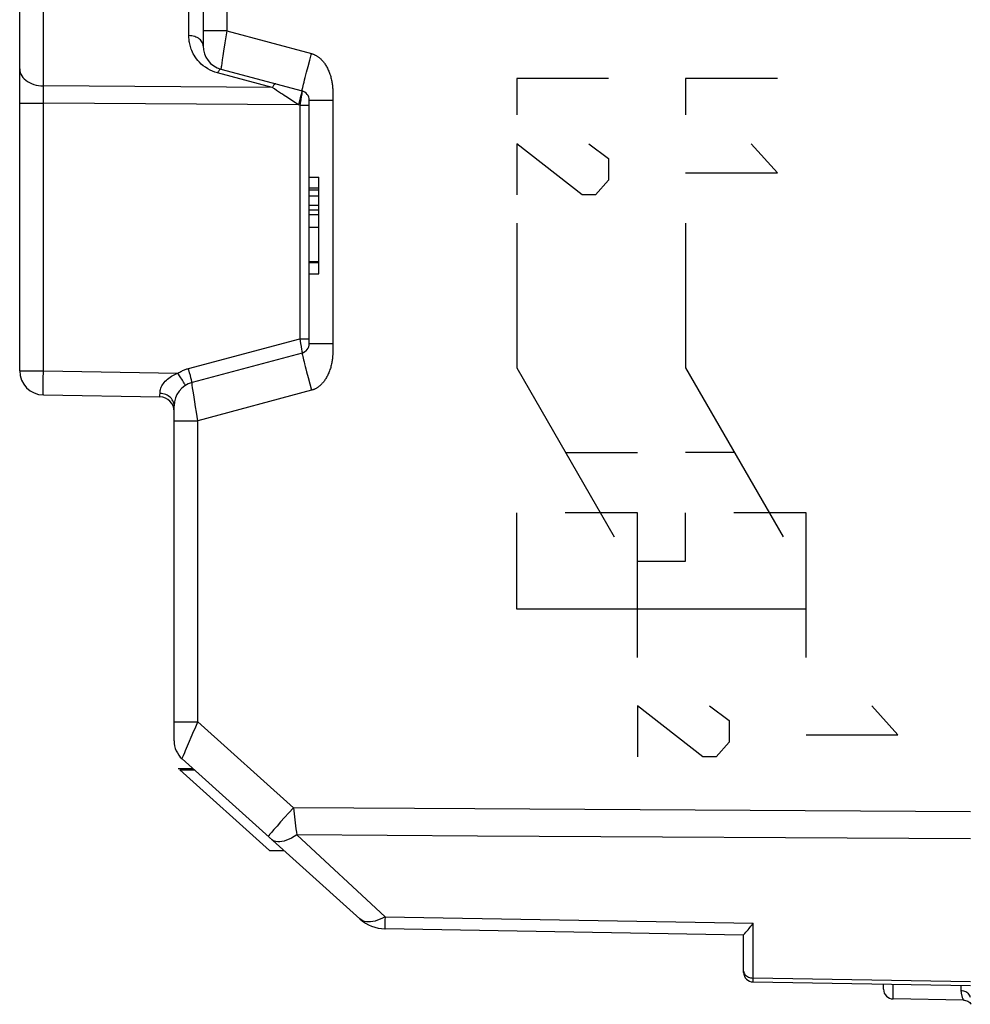
# Model space of a CAD drawing. Units: millimetres. Extents: x 81 to 224, y 85 to 161.
# Drawn here: x 182 to 202, y 91 to 111 of the extents above; entities that cross this region are included whole.
import ezdxf

# ---------------------------------------------------------------- set-up
doc = ezdxf.new("R2010")
doc.units = ezdxf.units.MM
doc.header["$LTSCALE"] = 16.335
for name, color, linetype in [('ASSI', 7, 'CONTINUOUS'), ('CURVE', 7, 'CONTINUOUS'), ('DRAFT', 7, 'CONTINUOUS'), ('RACCORDO', 7, 'CONTINUOUS')]:
    doc.layers.add(name, color=color, linetype=linetype)

msp = doc.modelspace()

# ---------------------------------------------------------------- linework, layer by layer
at = {"layer": 'ASSI', "color": 7, "linetype": 'CONTINUOUS'}
for p, q in [((182.447, 103.819), (182.447, 118.787)), ((186.247, 113.128), (186.247, 110.551)), ((186.618, 110.068), (188.299, 109.618)), ((188.447, 104.382), (188.447, 109.425)), ((188.447, 107.828), (188.647, 107.828)), ((188.647, 105.828), (188.647, 107.828)), ((188.647, 107.603), (188.447, 107.603)), ((188.647, 107.147), (188.447, 107.147)), ((188.647, 106.078), (188.447, 106.078)), ((188.647, 106.053), (188.447, 106.053)), ((188.447, 105.828), (188.647, 105.828)), ((188.299, 104.188), (186.018, 103.577)), ((182.939, 103.319), (185.353, 103.277)), ((185.647, 96.151), (185.647, 103.094)), ((185.813, 95.779), (189.496, 92.463)), ((185.732, 95.583), (186.03, 95.583)), ((185.765, 95.553), (186.064, 95.553)), ((187.623, 93.88), (185.765, 95.553)), ((187.623, 93.88), (187.922, 93.88)), ((197.447, 92.128), (190.017, 92.258)), ((197.447, 91.357), (197.447, 92.131)), ((202.147, 91.078), (197.644, 91.157))]:
    msp.add_line(p, q, dxfattribs=at)
at = {"layer": 'ASSI', "color": 250, "linetype": 'CONTINUOUS'}
for p, q in [((186.739, 112.796), (186.739, 110.86)), ((182.939, 109.721), (182.939, 111.428)), ((185.953, 110.763), (185.953, 111.406)), ((186.739, 110.86), (186.247, 110.86)), ((186.739, 110.86), (186.699, 110.612)), ((186.739, 110.86), (188.492, 110.391)), ((186.699, 110.612), (186.672, 110.444)), ((186.672, 110.444), (186.657, 110.344)), ((188.457, 110.257), (188.492, 110.391)), ((186.634, 110.192), (186.626, 110.141)), ((186.644, 110.259), (186.634, 110.192)), ((186.657, 110.344), (186.644, 110.259)), ((188.422, 110.127), (188.457, 110.257)), ((187.68, 109.687), (186.546, 109.991)), ((188.391, 110.005), (188.422, 110.127)), ((182.938, 109.663), (182.939, 109.721)), ((182.938, 109.593), (182.938, 109.663)), ((182.938, 109.522), (182.938, 109.593)), ((187.68, 109.687), (182.939, 109.721)), ((188.283, 109.563), (188.273, 109.523)), ((188.29, 109.553), (188.281, 109.5)), ((188.938, 109.555), (188.939, 109.529)), ((182.447, 109.367), (182.939, 109.367)), ((182.938, 109.447), (182.938, 109.522)), ((182.939, 109.367), (182.938, 109.447)), ((182.939, 103.819), (182.939, 109.367)), ((188.222, 109.329), (182.939, 109.367)), ((188.26, 109.474), (188.246, 109.419)), ((188.27, 109.431), (188.251, 109.322)), ((188.273, 109.523), (188.26, 109.474)), ((188.281, 109.5), (188.27, 109.431)), ((188.447, 109.425), (188.939, 109.425)), ((188.939, 109.529), (188.939, 109.505)), ((188.939, 109.505), (188.939, 104.382)), ((188.251, 109.322), (188.222, 109.329)), ((188.251, 109.322), (188.447, 109.322)), ((188.251, 109.322), (188.251, 104.485)), ((188.647, 107.559), (188.447, 107.559)), ((188.647, 107.437), (188.447, 107.437)), ((188.647, 107.244), (188.447, 107.244)), ((188.647, 107.054), (188.447, 107.054)), ((188.647, 106.79), (188.447, 106.79)), ((185.946, 103.867), (188.251, 104.485)), ((188.251, 104.485), (188.447, 104.485)), ((188.251, 104.485), (188.268, 104.387)), ((188.268, 104.387), (188.279, 104.32)), ((188.279, 104.32), (188.288, 104.264)), ((188.447, 104.382), (188.939, 104.382)), ((188.939, 104.382), (188.939, 104.301)), ((188.939, 104.301), (188.939, 104.277)), ((185.969, 103.778), (185.946, 103.867)), ((182.447, 103.819), (182.939, 103.819)), ((182.936, 103.608), (182.937, 103.69)), ((182.939, 103.819), (185.726, 103.771)), ((185.775, 103.693), (185.726, 103.771)), ((185.818, 103.622), (185.775, 103.693)), ((185.984, 103.722), (185.969, 103.778)), ((185.996, 103.673), (185.984, 103.722)), ((188.422, 103.679), (188.457, 103.549)), ((182.935, 103.533), (182.936, 103.608)), ((182.935, 103.466), (182.935, 103.533)), ((182.935, 103.41), (182.935, 103.466)), ((186.041, 103.4), (186.031, 103.468)), ((188.457, 103.549), (188.492, 103.416)), ((186.054, 103.32), (186.041, 103.4)), ((186.075, 103.179), (186.054, 103.32)), ((188.492, 103.416), (186.139, 102.785)), ((186.092, 103.074), (186.075, 103.179)), ((186.11, 102.962), (186.092, 103.074)), ((186.139, 102.785), (186.11, 102.962)), ((185.647, 102.785), (186.139, 102.785)), ((186.139, 96.55), (186.139, 102.785)), ((185.647, 96.55), (186.139, 96.55)), ((186.139, 96.55), (188.118, 94.767)), ((185.884, 95.953), (185.946, 96.1)), ((185.946, 96.1), (186.023, 96.28)), ((188.026, 94.665), (187.937, 94.566)), ((188.118, 94.767), (188.026, 94.665)), ((191.881, 94.744), (188.118, 94.767)), ((188.118, 94.767), (188.148, 94.516)), ((202.147, 94.682), (191.881, 94.744)), ((187.854, 94.472), (187.779, 94.388)), ((187.937, 94.566), (187.854, 94.472)), ((188.148, 94.516), (188.172, 94.327)), ((187.779, 94.388), (187.715, 94.315)), ((191.932, 94.181), (188.188, 94.204)), ((188.188, 94.204), (190.017, 92.509)), ((202.147, 94.121), (191.932, 94.181)), ((190.017, 92.509), (190.016, 92.436)), ((190.016, 92.436), (190.016, 92.347)), ((190.017, 92.509), (197.644, 92.375)), ((190.016, 92.347), (190.016, 92.304)), ((197.644, 91.239), (197.644, 92.375)), ((202.147, 91.16), (197.644, 91.239)), ((197.644, 91.215), (197.644, 91.239)), ((197.644, 91.177), (197.644, 91.215)), ((197.644, 91.168), (197.644, 91.177)), ((197.644, 91.162), (197.644, 91.168))]:
    msp.add_line(p, q, dxfattribs=at)
for points in [[(186.247, 110.551), (186.246, 110.573), (186.241, 110.595), (186.233, 110.616), (186.222, 110.637), (186.208, 110.656), (186.191, 110.675), (186.172, 110.692), (186.15, 110.708), (186.126, 110.722), (186.1, 110.734), (186.073, 110.744), (186.044, 110.752), (186.014, 110.758), (185.984, 110.762), (185.953, 110.763)], [(186.546, 109.991), (186.494, 110.006), (186.443, 110.025), (186.393, 110.049), (186.344, 110.076), (186.295, 110.107), (186.251, 110.14), (186.21, 110.175), (186.173, 110.212), (186.14, 110.249), (186.111, 110.285), (186.086, 110.321), (186.064, 110.356), (186.045, 110.389), (186.029, 110.421), (186.015, 110.453), (186.003, 110.483), (185.993, 110.512), (185.984, 110.54), (185.977, 110.568), (185.971, 110.594), (185.966, 110.62), (185.961, 110.645), (185.958, 110.669), (185.956, 110.693), (185.954, 110.717), (185.953, 110.74), (185.953, 110.763)], [(188.492, 110.391), (188.503, 110.387), (188.514, 110.384), (188.525, 110.38), (188.536, 110.376), (188.547, 110.372), (188.557, 110.367), (188.568, 110.362), (188.578, 110.357), (188.589, 110.351), (188.599, 110.345), (188.609, 110.339), (188.62, 110.332), (188.631, 110.324), (188.641, 110.317), (188.652, 110.308), (188.663, 110.299), (188.674, 110.29), (188.685, 110.28), (188.696, 110.269), (188.707, 110.258), (188.718, 110.246), (188.729, 110.233), (188.74, 110.22), (188.751, 110.206), (188.762, 110.191), (188.772, 110.176), (188.783, 110.16), (188.793, 110.143), (188.804, 110.126), (188.814, 110.108), (188.823, 110.089), (188.833, 110.07), (188.842, 110.05), (188.851, 110.029), (188.86, 110.008), (188.868, 109.985), (188.876, 109.962), (188.884, 109.939), (188.891, 109.915), (188.897, 109.892), (188.903, 109.868), (188.908, 109.844), (188.913, 109.821), (188.917, 109.799), (188.921, 109.777), (188.924, 109.756), (188.927, 109.736), (188.929, 109.716), (188.931, 109.698), (188.932, 109.679), (188.934, 109.662), (188.935, 109.645), (188.936, 109.629), (188.937, 109.613), (188.937, 109.598), (188.938, 109.583), (188.938, 109.569), (188.938, 109.555)], [(182.447, 110.074), (182.45, 110.038), (182.458, 110.002), (182.471, 109.966), (182.49, 109.932), (182.513, 109.899), (182.541, 109.869), (182.573, 109.84), (182.609, 109.814), (182.649, 109.791), (182.692, 109.77), (182.738, 109.753), (182.786, 109.74), (182.836, 109.73), (182.887, 109.723), (182.939, 109.721)], [(186.618, 110.068), (186.612, 110.069), (186.605, 110.067), (186.597, 110.062), (186.589, 110.056), (186.581, 110.047), (186.573, 110.036), (186.564, 110.023), (186.555, 110.008), (186.546, 109.991)], [(186.619, 110.089), (186.618, 110.078), (186.618, 110.071), (186.618, 110.068)], [(186.626, 110.141), (186.623, 110.12), (186.619, 110.089)], [(188.299, 109.618), (188.299, 109.621), (188.3, 109.63), (188.303, 109.645), (188.307, 109.665), (188.313, 109.691), (188.32, 109.722), (188.329, 109.759), (188.339, 109.8), (188.35, 109.845), (188.363, 109.895), (188.376, 109.948), (188.391, 110.005)], [(187.752, 109.764), (187.746, 109.765), (187.739, 109.763), (187.732, 109.759), (187.724, 109.752), (187.715, 109.743), (187.707, 109.732), (187.698, 109.719), (187.689, 109.704), (187.68, 109.687)], [(187.965, 109.499), (187.928, 109.523), (187.89, 109.548), (187.851, 109.574), (187.81, 109.601), (187.768, 109.629), (187.724, 109.658), (187.68, 109.687)], [(188.297, 109.618), (188.296, 109.617), (188.294, 109.612), (188.292, 109.604), (188.29, 109.594), (188.287, 109.58), (188.283, 109.563)], [(188.297, 109.618), (188.298, 109.617), (188.298, 109.614), (188.298, 109.608), (188.297, 109.601), (188.296, 109.592), (188.29, 109.553)], [(188.222, 109.329), (188.162, 109.369), (187.965, 109.499)], [(188.246, 109.419), (188.23, 109.359), (188.222, 109.329)], [(188.288, 104.264), (188.293, 104.234), (188.295, 104.221), (188.297, 104.21), (188.298, 104.201), (188.299, 104.194), (188.299, 104.19), (188.299, 104.188)], [(188.939, 104.277), (188.938, 104.251), (188.938, 104.237), (188.938, 104.223), (188.937, 104.209), (188.937, 104.193), (188.936, 104.178), (188.935, 104.161), (188.934, 104.144), (188.932, 104.127), (188.931, 104.109), (188.929, 104.09), (188.927, 104.07), (188.924, 104.05), (188.921, 104.029), (188.917, 104.007), (188.913, 103.985), (188.908, 103.962), (188.903, 103.938), (188.897, 103.915), (188.891, 103.891), (188.884, 103.867), (188.876, 103.844), (188.868, 103.821), (188.86, 103.799), (188.851, 103.777), (188.842, 103.756), (188.833, 103.736), (188.823, 103.717), (188.814, 103.698), (188.804, 103.68), (188.793, 103.663), (188.783, 103.646), (188.772, 103.63), (188.762, 103.615), (188.751, 103.6), (188.74, 103.586), (188.729, 103.573), (188.718, 103.56), (188.707, 103.549), (188.696, 103.537), (188.685, 103.527), (188.674, 103.516), (188.663, 103.507), (188.652, 103.498), (188.641, 103.489), (188.631, 103.482), (188.62, 103.474), (188.609, 103.467), (188.599, 103.461), (188.589, 103.455), (188.578, 103.449), (188.568, 103.444), (188.557, 103.439), (188.547, 103.434), (188.536, 103.43), (188.525, 103.426), (188.514, 103.422), (188.503, 103.419), (188.492, 103.416)], [(188.299, 104.188), (188.299, 104.185), (188.3, 104.176), (188.303, 104.161), (188.307, 104.141), (188.313, 104.115), (188.32, 104.084), (188.329, 104.047), (188.339, 104.006), (188.35, 103.961), (188.363, 103.911), (188.376, 103.858), (188.391, 103.801), (188.422, 103.679)], [(185.726, 103.771), (185.746, 103.783), (185.766, 103.794), (185.785, 103.805), (185.804, 103.814), (185.823, 103.823), (185.842, 103.831), (185.86, 103.839), (185.878, 103.846), (185.895, 103.852), (185.913, 103.857), (185.929, 103.862), (185.946, 103.867)], [(182.937, 103.69), (182.938, 103.776), (182.939, 103.819)], [(185.355, 103.35), (185.355, 103.369), (185.357, 103.39), (185.361, 103.411), (185.366, 103.434), (185.373, 103.457), (185.382, 103.48), (185.394, 103.505), (185.408, 103.53), (185.424, 103.554), (185.444, 103.579), (185.465, 103.603), (185.488, 103.627), (185.513, 103.649), (185.539, 103.669), (185.566, 103.689), (185.594, 103.706), (185.621, 103.722), (185.649, 103.736), (185.675, 103.749), (185.701, 103.761), (185.726, 103.771)], [(186.018, 103.577), (186.018, 103.579), (186.017, 103.584), (186.016, 103.592), (186.013, 103.603), (186.01, 103.616), (186.006, 103.633), (185.996, 103.673)], [(185.881, 103.517), (185.88, 103.519), (185.878, 103.523), (185.874, 103.53), (185.868, 103.54), (185.861, 103.552), (185.853, 103.566), (185.842, 103.583), (185.818, 103.622)], [(186.031, 103.468), (186.024, 103.52), (186.021, 103.54), (186.019, 103.556), (186.018, 103.568), (186.018, 103.575), (186.018, 103.577)], [(182.939, 103.319), (182.938, 103.321), (182.937, 103.327), (182.937, 103.337), (182.936, 103.35), (182.936, 103.366), (182.935, 103.387), (182.935, 103.41)], [(185.353, 103.277), (185.353, 103.278), (185.353, 103.281), (185.353, 103.285), (185.354, 103.292), (185.354, 103.3), (185.354, 103.31), (185.354, 103.322), (185.355, 103.35)], [(185.647, 103.094), (185.646, 103.121), (185.641, 103.147), (185.633, 103.172), (185.622, 103.197), (185.608, 103.22), (185.592, 103.243), (185.572, 103.263), (185.551, 103.282), (185.527, 103.299), (185.501, 103.314), (185.474, 103.326), (185.445, 103.336), (185.416, 103.344), (185.385, 103.348), (185.355, 103.35)], [(186.023, 96.28), (186.051, 96.345), (186.08, 96.412), (186.109, 96.48), (186.139, 96.55)], [(185.84, 95.848), (185.867, 95.913), (185.884, 95.953)], [(185.813, 95.779), (185.813, 95.782), (185.817, 95.791), (185.822, 95.805), (185.83, 95.824), (185.84, 95.848)], [(187.715, 94.315), (187.688, 94.283), (187.663, 94.255), (187.643, 94.231), (187.626, 94.211), (187.613, 94.195), (187.603, 94.183), (187.598, 94.176), (187.597, 94.173)], [(188.172, 94.327), (188.18, 94.264), (188.188, 94.204)], [(188.188, 94.204), (188.134, 94.17), (188.081, 94.14), (188.029, 94.114), (187.978, 94.094), (187.929, 94.078), (187.882, 94.067), (187.838, 94.062), (187.797, 94.061), (187.758, 94.066), (187.724, 94.075), (187.693, 94.09), (187.667, 94.11)], [(190.017, 92.509), (189.965, 92.48), (189.913, 92.456), (189.861, 92.436), (189.811, 92.42), (189.762, 92.409), (189.716, 92.402), (189.672, 92.401), (189.63, 92.404), (189.591, 92.412), (189.556, 92.425), (189.523, 92.442), (189.496, 92.463)], [(190.016, 92.304), (190.016, 92.287), (190.016, 92.274), (190.016, 92.265), (190.016, 92.26), (190.017, 92.258)], [(197.447, 91.384), (197.449, 91.365), (197.454, 91.347), (197.462, 91.329), (197.474, 91.312), (197.488, 91.296), (197.505, 91.282), (197.524, 91.269), (197.545, 91.259)], [(197.545, 91.259), (197.568, 91.25), (197.593, 91.244), (197.618, 91.24), (197.644, 91.239)], [(197.644, 91.157), (197.644, 91.157), (197.644, 91.158), (197.644, 91.159), (197.644, 91.162)]]:
    msp.add_lwpolyline(points, dxfattribs=at)
at = {"layer": 'ASSI', "color": 7, "linetype": 'CONTINUOUS'}
for points in [[(197.495, 92.188), (197.509, 92.204), (197.524, 92.221), (197.541, 92.24), (197.559, 92.262), (197.578, 92.286), (197.599, 92.313), (197.621, 92.343), (197.644, 92.375)], [(197.447, 92.131), (197.448, 92.135), (197.451, 92.139), (197.456, 92.146), (197.463, 92.154), (197.472, 92.163), (197.495, 92.188)]]:
    msp.add_lwpolyline(points, dxfattribs=at)
for centre, radius, start, end in [((186.747, 110.551), 0.5, 180, 255), ((188.247, 109.425), 0.2, 0, 75), ((188.247, 104.382), 0.2, 285, 360), ((182.947, 103.819), 0.5, 180, 269), ((186.147, 103.094), 0.5, 105, 180), ((185.347, 102.977), 0.3, 0, 89), ((186.147, 96.151), 0.5, 180, 228), ((190.031, 93.058), 0.8, 228, 269), ((197.647, 91.357), 0.2, 180, 269)]:
    msp.add_arc(centre, radius, start, end, dxfattribs=at)
at = {"layer": 'CURVE', "color": 250, "linetype": 'CONTINUOUS'}
for p, q in [((194.647, 109.878), (192.747, 109.878)), ((192.747, 109.878), (192.747, 109.125)), ((198.146, 109.878), (196.246, 109.878)), ((196.246, 109.878), (196.246, 109.125)), ((194.104, 107.468), (192.747, 108.522)), ((192.747, 108.522), (192.747, 107.468)), ((194.24, 108.522), (194.647, 108.221)), ((198.146, 107.92), (197.603, 108.522)), ((194.647, 108.221), (194.647, 107.769)), ((196.246, 107.92), (198.146, 107.92)), ((194.647, 107.769), (194.375, 107.468)), ((194.375, 107.468), (194.104, 107.468)), ((192.747, 106.878), (192.747, 103.878)), ((196.246, 106.878), (196.246, 103.878)), ((192.747, 103.878), (194.767, 100.378)), ((196.246, 103.878), (198.266, 100.378)), ((193.757, 102.128), (195.247, 102.128)), ((197.256, 102.128), (196.246, 102.128)), ((192.747, 98.878), (192.747, 100.878)), ((195.247, 100.878), (193.747, 100.878)), ((195.247, 97.878), (195.247, 100.878)), ((196.246, 99.878), (196.246, 100.878)), ((198.745, 100.878), (197.246, 100.878)), ((198.745, 97.878), (198.745, 100.878)), ((195.247, 99.878), (196.246, 99.878)), ((198.745, 98.878), (192.747, 98.878)), ((196.603, 95.824), (195.247, 96.878)), ((195.247, 96.878), (195.247, 95.824)), ((196.739, 96.878), (197.146, 96.577)), ((200.645, 96.275), (200.102, 96.878)), ((197.146, 96.577), (197.146, 96.125)), ((197.146, 96.125), (196.875, 95.824)), ((198.745, 96.275), (200.645, 96.275)), ((196.875, 95.824), (196.603, 95.824))]:
    msp.add_line(p, q, dxfattribs=at)
at = {"layer": 'DRAFT', "color": 7, "linetype": 'CONTINUOUS'}
msp.add_line((202.003, 90.781), (200.544, 90.806), dxfattribs=at)
at = {"layer": 'RACCORDO', "color": 7, "linetype": 'CONTINUOUS'}
msp.add_line((200.347, 91.006), (200.347, 91.109), dxfattribs=at)
at = {"layer": 'RACCORDO', "color": 250, "linetype": 'CONTINUOUS'}
for p, q in [((200.544, 90.806), (200.544, 91.106)), ((201.951, 91.081), (201.951, 90.984))]:
    msp.add_line(p, q, dxfattribs=at)
for points in [[(201.951, 90.984), (201.977, 90.982), (202.002, 90.976), (202.026, 90.968), (202.049, 90.957), (202.071, 90.943), (202.09, 90.926), (202.107, 90.907)], [(201.951, 90.984), (201.951, 90.968), (201.952, 90.952), (201.954, 90.936), (201.956, 90.921), (201.958, 90.906), (201.961, 90.891), (201.965, 90.877), (201.969, 90.863), (201.973, 90.85), (201.977, 90.837), (201.982, 90.825), (201.987, 90.815), (201.991, 90.805), (201.995, 90.797), (202.001, 90.785)], [(202.001, 90.785), (202.003, 90.782), (202.003, 90.781), (202.003, 90.781)], [(202.107, 90.907), (202.121, 90.887), (202.132, 90.864), (202.141, 90.841)]]:
    msp.add_lwpolyline(points, dxfattribs=at)
at = {"layer": 'RACCORDO', "color": 7, "linetype": 'CONTINUOUS'}
for points in [[(202.003, 90.781), (202.021, 90.779), (202.046, 90.775), (202.07, 90.768), (202.093, 90.758), (202.114, 90.745)], [(202.114, 90.745), (202.133, 90.73), (202.15, 90.713), (202.164, 90.695)]]:
    msp.add_lwpolyline(points, dxfattribs=at)
msp.add_arc((200.547, 91.006), 0.2, 180, 269, dxfattribs=at)

doc.saveas('drawing.dxf')
